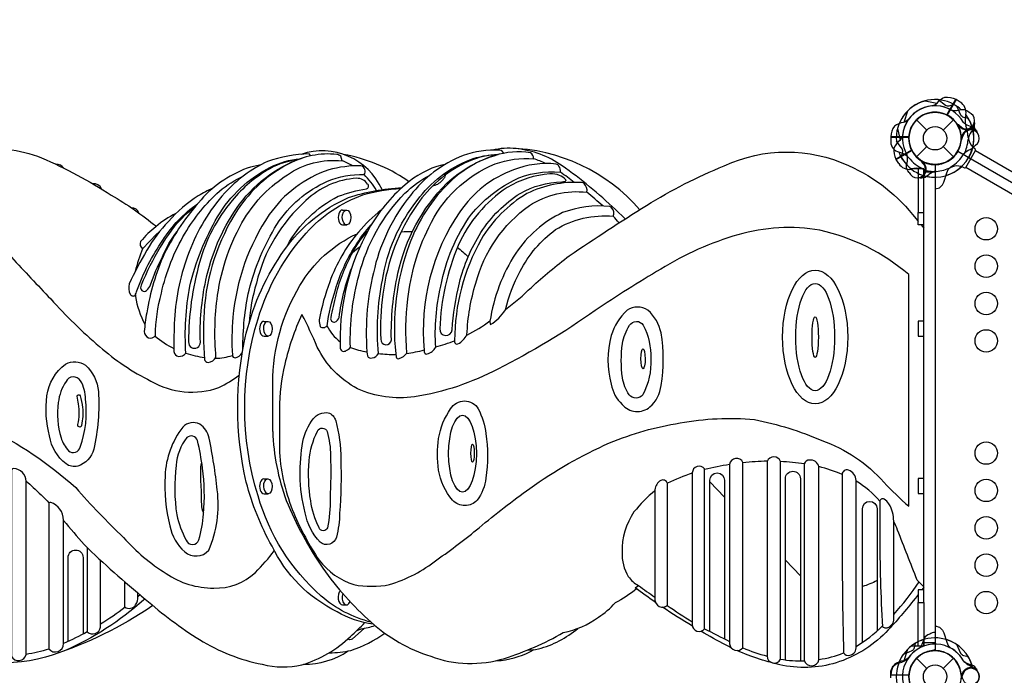
# Model space of a CAD drawing. Extents: x -8410 to 4120, y -3920 to 5958.
# Drawn here: x -2457 to -783, y 1200 to 2313 of the extents above; entities that cross this region are included whole.
import ezdxf

# ---------------------------------------------------------------- set-up
doc = ezdxf.new("R2010")
doc.units = 0
doc.header["$LTSCALE"] = 500
doc.header["$MEASUREMENT"] = 0
doc.layers.get('0').update_dxf_attribs({"linetype": 'CONTINUOUS'})
doc.layers.get('Defpoints').update_dxf_attribs({"linetype": 'CONTINUOUS'})
doc.layers.add('PW_DIMS_ASTM', color=30, linetype='CONTINUOUS')
doc.layers.add('PW_STRUCTURE', color=140, linetype='CONTINUOUS')
doc.styles.get("Standard").update_dxf_attribs({"font": 'tahoma.ttf', "width": 0.9})
doc.dimstyles.new('PW_Metric', dxfattribs={"dimtxt": 175, "dimasz": 120, "dimexe": 50, "dimexo": 100, "dimgap": 80, "dimtad": 0, "dimtih": 1, "dimtoh": 1, "dimlfac": 0.001, "dimrnd": 0.01, "dimzin": 0, "dimtxsty": 'Standard', "dimblk": 'DOT', "dimcen": 0.09, "dimse1": 1, "dimse2": 1, "dimadec": 0, "dimazin": 0, "dimtfac": 1, "dimtofl": 0, "dimtmove": 0, "dimatfit": 3, "dimfxl": 1, "dimtolj": 1, "dimtzin": 0, "dimarcsym": 0})

# ---------------------------------------------------------------- blocks, each defined once
blk = doc.blocks.new('_Dot')
at = {"color": 0, "linetype": 'ByBlock', "lineweight": -2}
blk.add_line((-0.5, 0), (-1, 0), dxfattribs=at)
at = {"color": 0, "linetype": 'ByBlock', "const_width": 0.5}
blk.add_lwpolyline([(-0.25, 0, 1), (0.25, 0, 1)], format="xyb", close=True, dxfattribs=at)
blk = doc.blocks.new('*D4')
at = {"layer": 'Defpoints', "color": 0, "transparency": 16777216}
for p in [(4059.7, 5842.8), (-7471.9, 2040.3), (4059.7, 1477.3)]:
    blk.add_point(p, dxfattribs=at)
at = {"layer": 'PW_DIMS_ASTM', "color": 0, "lineweight": -2, "transparency": 16777216}
for p, q in [((-7351.9, 5842.8), (-2119, 5842.8)), ((3939.7, 5842.8), (-1293.3, 5842.8))]:
    blk.add_line(p, q, dxfattribs=at)
at = {"layer": 'PW_DIMS_ASTM', "color": 0, "lineweight": -2, "transparency": 16777216, "xscale": 120, "yscale": 120, "zscale": 120, "rotation": 180}
blk.add_blockref('_Dot', (-7471.9, 5842.8), dxfattribs=at)
at = {"layer": 'PW_DIMS_ASTM', "color": 0, "lineweight": -2, "transparency": 16777216, "xscale": 120, "yscale": 120, "zscale": 120}
blk.add_blockref('_Dot', (4059.7, 5842.8), dxfattribs=at)
at = {"layer": 'PW_DIMS_ASTM', "color": 0, "transparency": 16777216, "insert": (-1706.1, 5842.8), "char_height": 175, "attachment_point": 5}
blk.add_mtext('\\A1;11,53M', dxfattribs=at)

msp = doc.modelspace()

# ---------------------------------------------------------------- linework, layer by layer
at = {"layer": 'PW_STRUCTURE'}
for p, q in [((-865.369, 2178.095), (-880.604, 2151.707)), ((-858.261, 2173.643), (-865.369, 2178.095)), ((-932.604, 2143.448), (-915.205, 2126.048)), ((-887.142, 2126.048), (-869.742, 2143.448)), ((-860.867, 2131.351, 1828.8), (-861.164, 2133.606, 1828.8)), ((-836.695, 2126.295, 1828.8), (-839.635, 2122.788, 1828.8)), ((-932.604, 2080.586), (-915.205, 2097.985)), ((-887.142, 2097.985), (-869.742, 2080.586)), ((-967.251, 2076.213, 1828.8), (-940.864, 2091.447, 1828.8)), ((-962.799, 2069.104, 1828.8), (-967.251, 2076.213, 1828.8)), ((-920.508, 2071.71), (-922.762, 2072.008)), ((-915.451, 2047.539), (-911.945, 2050.479)), ((-932.604, 1229.048), (-915.205, 1211.648)), ((-887.142, 1211.648), (-869.742, 1229.048))]:
    msp.add_line(p, q, dxfattribs=at)
at = {"layer": 'PW_STRUCTURE', "linetype": 'Continuous'}
for p, q in [((-832.677, 2093.416), (-836.885, 2096.726)), ((-848.978, 2062.722), (-832.385, 2091.461)), ((-855.751, 2064.021), (-850.817, 2061.998))]:
    msp.add_line(p, q, dxfattribs=at)
at = {"layer": 'PW_STRUCTURE'}
for points in [[(-917.769, 2175.729), (-898.116, 2171.458)], [(-881.193, 2151.723), (-865.815, 2178.359)], [(-865.358, 2178.095), (-880.723, 2151.483)], [(-922.762, 2072.008), (-924.112, 2072.187)]]:
    msp.add_lwpolyline(points, dxfattribs=at)
for points in [[(-905.595, 2167.175, 0.09715188), (-897.622, 2171.886, -0.13553864), (-884.54, 2181.744, -0.16689061), (-865.815, 2178.359)], [(-958.602, 2079.82), (-956.357, 2087.065, 0.2104522), (-957.149, 2093.969), (-966.835, 2107.202)], [(-945.016, 2054.166), (-947.107, 2056.616, -0.19094325), (-949.572, 2067.464, 0.09097857), (-947.716, 2078.549, 0.0425784), (-948.641, 2083.576)], [(-922.851, 2070.478, 0.01208541), (-926.875, 2075.75)], [(-655.352, 1970.954, -0.42973515), (-678.579, 1964.182), (-849.024, 2062.589), (-832.35, 2091.469), (-676.374, 2001.416)], [(-926.253, 2044.618, -0.05292277), (-929.385, 2045.117, -0.05292277)]]:
    msp.add_lwpolyline(points, format="xyb", dxfattribs=at)
for points, elevation in [([(-868.976, 2169.445), (-876.221, 2167.2, -0.2104522), (-883.126, 2167.993), (-896.358, 2177.679)], 1828.8), ([(-843.323, 2155.859), (-845.773, 2157.951, 0.19094325), (-856.62, 2160.416, -0.09097857), (-867.706, 2158.559, -0.0425784), (-872.733, 2159.484)], 1828.8), ([(-844.576, 2145.653), (-851.973, 2147.331, -0.2104522), (-857.556, 2151.47), (-864.172, 2166.474)], 914.4), ([(-946.732, 2143.425, -0.09715188), (-954.797, 2138.876, 0.13553864), (-969.876, 2132.476, 0.16689061), (-976.307, 2114.567)], 914.4), ([(-859.634, 2133.694, -0.01208541), (-864.907, 2137.718)], 1828.8), ([(-852.506, 2085.681, -0.0393346), (-845.055, 2091.681, 0.10632991), (-832.129, 2100.111, 0.72299211), (-839.972, 2126.275, 0.35423013), (-854.326, 2114.61, 0.04996685), (-856.858, 2108.554, 0.04996685)], 914.4), ([(-829.039, 2120.758), (-830.228, 2124.096, 0.19094325), (-838.39, 2131.655, -0.09097857), (-848.918, 2135.59, -0.0425784), (-852.809, 2138.904, -0.0425784)], 914.4), ([(-833.775, 2137.096, 0.05292277), (-834.274, 2140.229, 0.05292277)], 1828.8), ([(-976.307, 2114.039), (-976.307, 2105.668, 0.36947709), (-961.744, 2088.652)], 914.4), ([(-956.332, 2116.438, -0.09715188), (-961.043, 2108.466, 0.13553864), (-970.901, 2095.384, 0.16689061), (-967.516, 2076.659)], 1828.8), ([(-855.403, 2112.432, -0.00869353), (-856.915, 2116.141)], 914.4), ([(-2701.371, 1973.414), (-2691.517, 1987.353, -0.0711163), (-2635.475, 2046.627, -0.11984068), (-2537.423, 2093.42, -0.12407232), (-2419.406, 2079.042, -0.03886657), (-2301.131, 2015.569, -0.038695), (-2224.426, 1962.603)], 914.4), ([(-1633.777, 2086.625), (-1636.556, 2090.331, 0.16547085), (-1640.803, 2091.966, 0.09170083), (-1703.16, 2082.776, 0.1360147), (-1792.762, 2014.848, 0.10814862), (-1853.404, 1892.525, 0.08396611), (-1866.442, 1749.192), (-1865.845, 1742.263, 0.34439604), (-1857.374, 1738.947, 0.22014892), (-1846.969, 1746.225, -0.07501592), (-1840.053, 1871.194, -0.13000913), (-1781.066, 2006.627, -0.1411207), (-1691.851, 2075.548, -0.08214721), (-1643.593, 2084.47, -0.08214721)], 914.4), ([(-1427.804, 1975.053), (-1444.279, 1990.869, 0.03854143), (-1534.897, 2065.343, 0.12760848), (-1613.055, 2094.497, 0.08306386), (-1653.41, 2091.969, 0.08306386)], 914.4), ([(-1402.992, 1990.752, 0.21287481), (-1625.676, 2095.148)], 914.4), ([(-1961.746, 2082.223), (-1964.996, 2085.474, 0.07777345), (-2035.646, 2072.676, 0.09628143), (-2108.165, 2019.292, 0.09263298), (-2168.674, 1918.98, 0.07891508), (-2193.667, 1803.992, 0.01714884), (-2194.455, 1749.649, 0.32505882), (-2186.78, 1741.379, 0.22483454), (-2174.184, 1747.089, -0.06344038), (-2167.493, 1860.699, -0.07465653), (-2120.222, 1978.717, -0.14449175), (-2030.599, 2062.847, -0.09581804), (-1979.953, 2077.178)], 914.4), ([(-1983.389, 2075.938, 0.09714444), (-2031.45, 2060.371, 0.09209622), (-2095.55, 2006.379, 0.10854328), (-2150.936, 1901.179, 0.06979435), (-2169.569, 1766.045, 1.05313463), (-2149.563, 1765.697, -0.06099038), (-2140.344, 1870.823, -0.09742234), (-2088.279, 1992.76, -0.16077896), (-1976.507, 2078.472)], 914.4), ([(-1840.824, 2024.898, 0.38583526), (-1978.502, 2084.756)], 914.4), ([(-1795.521, 2038.191), (-1798.823, 2040.974, 0.10428785), (-1906.097, 2084.5)], 914.4), ([(-1644.387, 2084.263), (-1660.426, 2082.855, 0.06243806), (-1699.796, 2070.186, 0.12914132), (-1781.162, 1999.661, 0.12101127), (-1839.422, 1847.195, 0.0434795), (-1843.106, 1770.781, 0.98296075), (-1825.055, 1769.676, -0.06118873), (-1813.8, 1882.72, -0.143843), (-1731.032, 2035.578, -0.11907205), (-1644.387, 2084.263)], 914.4), ([(-1631.034, 1821.315, 0.03235507), (-1587.085, 1858.818, -0.02272013), (-1522.719, 1912.495, -0.01019256), (-1391.375, 1998.012, -0.04175015), (-1259.263, 2065.36, -0.22010436), (-1048.055, 2065.61, -0.12648533), (-933.478, 1975.35), (-929.775, 1970.827)], 914.4), ([(-1562.607, 2069.082, 0.0333005), (-1583.292, 2077.318)], 914.4), ([(-961.744, 2088.652, -0.13027203), (-945.981, 2079.547, -0.13027203)], 914.4), ([(-2381.85, 2061.415, 0.28871126), (-2395.043, 2067.858)], 914.4), ([(-2046.527, 2067.17), (-2064.216, 2063.255, 0.1330689), (-2148.37, 2007.685, 0.06413964), (-2211.035, 1915.864, 0.06216271), (-2240.769, 1815.669, 0.0222447), (-2244.977, 1783.674, 0.7264503), (-2225.902, 1776.938, -0.05990799), (-2215.803, 1849.067, -0.07927973), (-2175.69, 1950.665, -0.07451697), (-2117.062, 2022.513, -0.05874618), (-2076.02, 2048.329)], 914.4), ([(-2077.207, 1753.558, -0.05669637), (-2066.917, 1853.908, -0.07745931), (-2019.426, 1965.638, -0.1467024), (-1933.649, 2039.034, -0.10744872), (-1871.477, 2050.347, 0.53656122), (-1876.709, 2065.361, 0.07056981), (-1931.542, 2058.382, 0.1602457), (-2032.443, 1982.374, 0.12764691), (-2094.222, 1807.945, 0.04066609), (-2095.19, 1743.585, 0.46846011), (-2090.597, 1739.259, 0.18371419), (-2078.286, 1747.45, 0.18371419)], 914.4), ([(-1733.912, 2067.544), (-1739.219, 2066.671, 0.11534274), (-1801.506, 2033.17, 0.08859741), (-1863.349, 1957.894, 0.12930929), (-1912.17, 1766.781), (-1912.068, 1755.175, 0.55095833), (-1901.688, 1751.51, 0.1528442), (-1894.667, 1757.007, -0.07272084), (-1879.972, 1880.046, -0.13259055), (-1802.053, 2018.604, -0.07251165), (-1760.015, 2049.001)], 914.4), ([(-1890.806, 2065.057, 0.0436934), (-1908.81, 2073.919)], 914.4), ([(-901.186, 2026.318), (-900.978, 2026.318, 0.34266731), (-886.423, 2037.621), (-881.295, 2053.594, -0.14747996), (-874.41, 2063.583)], 914.4), ([(-2002.706, 1927.788), (-2001.81, 1929.929, -0.15334737), (-1915.162, 2013.488, -0.04806331), (-1867.488, 2026.369, 0.64654351), (-1865.4, 2034.377, 0.25255835), (-1884.168, 2044.085, 0.17905338), (-1970.144, 2006.176, 0.1539873), (-2054.413, 1865.812, 0.05575908), (-2066.871, 1798.184, 0.05575908)], 914.4), ([(-1850.32, 2023.363, 0.07493822), (-1871.477, 2050.347)], 914.4), ([(-1754.57, 2031.385), (-1752.851, 2031.688, 0.15766136), (-1736.984, 2042.007, -0.03825535), (-1733.583, 2046.316, 0.37858061), (-1733.518, 2049.474)], 914.4), ([(-1514.226, 2037.159, 0.00802254), (-1537.653, 2054.388)], 914.4), ([(-2317.788, 2025.986, 0.34621614), (-2332.417, 2034.709, 0.34621614)], 914.4), ([(-2128.449, 2027.226, 0.04034482), (-2153.197, 2014.111, 0.0730095), (-2203.905, 1970.785, 0.06070098), (-2240.64, 1921.803, 0.03219743), (-2270.32, 1864.603, 0.19309657), (-2268.974, 1847.318, 0.47180241), (-2260.223, 1845.297, -0.00745939), (-2257.531, 1853.154, -0.0631181), (-2213.329, 1938.908, -0.09989566), (-2154.421, 2000.735, -0.09989566)], 914.4), ([(-1855.73, 1286.807, -0.09981694), (-1917.254, 1307.808, -0.16811111), (-2027.814, 1419.284, -0.06701644), (-2071.491, 1528.231, -0.11607047), (-2071.491, 1780.95, -0.0953227), (-2006.504, 1922.531, -0.13723637), (-1897.812, 2011.295, -0.06980775), (-1807.295, 2028.091)], 914.4), ([(-1859.237, 1289.9, -0.11435997), (-1944.457, 1334.554, -0.14289022), (-2051.453, 1504.477, -0.1513958), (-2051.453, 1805.638, -0.11086373), (-1969.807, 1950.967, -0.12456125), (-1873.592, 2015.781, -0.06194764), (-1808.664, 2026.847)], 914.4), ([(-1465.952, 1997.055, 0.0159843), (-1492.872, 2020.41)], 914.4), ([(-2253.904, 1985.057, 0.30932232), (-2266.676, 1993.933)], 914.4), ([(-2160.689, 1993.21), (-2175.884, 1981.715, 0.06758238), (-2217.868, 1926.959, 0.04213352), (-2250.106, 1862.701, 0.35326677), (-2248.856, 1853.45, 0.4167006), (-2241.109, 1853.7, 0.09776384), (-2234.112, 1862.951, -0.04310288), (-2213.87, 1910.707, -0.07128863), (-2189.246, 1953.824, -0.07128863)], 914.4), ([(-2191.211, 1984.19, 0.06134475), (-2225.337, 1961.838, 0.06349585), (-2251.058, 1936.9, 0.35945216), (-2248.093, 1924.553)], 914.4), ([(-1842.184, 1990.151, 0.05718239), (-1880.982, 1952.78, 0.08683484), (-1929.815, 1868.014, 0.03801453), (-1947.91, 1803.941, 0.08185846), (-1945.976, 1792.335, 0.42568211), (-1934.376, 1793.659, -0.0385236), (-1920.028, 1854.745, -0.07174541), (-1886.802, 1928.416, -0.0489942), (-1859.086, 1965.232, -0.0489942)], 914.4), ([(-1438.084, 1968.47, -0.00980713), (-1447.975, 1979.659)], 914.4), ([(-2684.387, 1897.599, -0.0989217), (-2648.816, 1934.777, -0.12596897), (-2595.19, 1962.859, -0.17240721), (-2530.777, 1954.152, -0.0975329), (-2470.738, 1910.184, 0.00650872), (-2403.798, 1839.197, 0.03504017), (-2320.908, 1758.389, 0.06604469), (-2233.614, 1699.753, 0.21803071), (-2117.969, 1688.676, 0.04015028), (-2083.368, 1709.994, 0.04015028)], 914.4), ([(-2026.606, 1614.046), (-2026.606, 1696.641, -0.13404697), (-1980.371, 1861.939, -0.15319495), (-1883.344, 1949.871, -0.15319495)], 914.4), ([(-1864.935, 1955.011, 0.07383343), (-1890.889, 1918.34, 0.06029284), (-1919.573, 1845.974, -0.00244407), (-1928.139, 1807.119, 0.49232521), (-1921.4, 1799.576, 0.23304773), (-1913.861, 1807.919, -0.05875172), (-1892.286, 1892.127, -0.05875172)], 914.4), ([(-1808.206, 1953.208, -0.03292258), (-1789.382, 1953.493, -0.03292258)], 914.4), ([(-2248.093, 1924.553, 0.02777575), (-2260.396, 1885.813)], 914.4), ([(-1890.977, 1918.178, -0.02820576), (-1878.265, 1928.113, -0.02820576)], 914.4), ([(-1712.792, 1926.547, -0.04220992), (-1694.504, 1910.819, -0.04220992)], 914.4), ([(-2684.387, 1897.599), (-2684.387, 1560.241, -0.05868195), (-2653.082, 1598.085, -0.13947362), (-2597.675, 1626.472, -0.14087316), (-2513.371, 1621.1, -0.0692247), (-2361.355, 1518.706, 0.02556075), (-2280.1, 1434.078, 0.07211841), (-2207.503, 1372.773, 0.15282825), (-2126.913, 1348.117, 0.20305323), (-2056.143, 1374.788, 0.04466585), (-2023.912, 1411.529, 0.04466585)], 914.4), ([(-2259.909, 1846.253, -0.00771689), (-2260.064, 1843.475, 0.08344817), (-2243.706, 1795.937, 0.08344817)], 914.4), ([(-1934.869, 1794.019, 0.10764542), (-1912.167, 1766.477, 0.10764542)], 914.4), ([(-1696.834, 1777.781, 0.03973809), (-1657.436, 1801.764)], 914.4), ([(-2226.51, 1776.214, 0.06223588), (-2194.543, 1755.035, 0.06223588)], 914.4), ([(-1894.741, 1756.901, 0.04532242), (-1866.429, 1749.037)], 914.4), ([(-1749.735, 1757.825, 0.03772835), (-1717.464, 1768.255)], 914.4), ([(-2174.293, 1746.963, 0.04364023), (-2142.802, 1739.774, 0.04364023)], 914.4), ([(-2123.965, 1738.447, 0.06972416), (-2095.189, 1743.062, 0.06972416)], 914.4), ([(-1846.981, 1746.348, 0.02908339), (-1817.576, 1744.953)], 914.4), ([(-1799.255, 1746.411, 0.03003287), (-1769.212, 1752.635)], 914.4), ([(-2026.606, 1614.046, 0.07953564), (-2003.545, 1496.777, 0.05178705), (-1941.65, 1381.927, 0.05690414), (-1859.402, 1290.047, 0.10654606), (-1758.165, 1232.134, 0.1658845), (-1632.674, 1228.714, 0.05226226), (-1532.813, 1272.324, 0.10661717), (-1473.195, 1298.645, 0.06921326), (-1444.739, 1322.795, 0.06921326)], 914.4), ([(-2143.908, 1476.421, -0.15577642), (-2145.515, 1478.487, -0.07216624), (-2147.615, 1510.23, -0.0146512), (-2149.014, 1546.407, -0.06140714), (-2147.168, 1561.344, -0.06140714)], 914.4), ([(-1250.402, 1557.91, 0.02144341), (-1292.735, 1549.591)], 914.4), ([(-1186.415, 1563.511, 0.02047216), (-1227.52, 1560.861)], 914.4), ([(-1123.262, 1559.182, 0.02010178), (-1163.677, 1563.079)], 914.4), ([(-1313.615, 1543.382, 0.0222214), (-1356.047, 1526.038)], 914.4), ([(-1283.856, 1274.43), (-1283.856, 1531.269, -1), (-1258.843, 1531.269), (-1258.843, 1261.613)], 914.4), ([(-1155.495, 1226.035), (-1155.495, 1533.639, -1), (-1130.014, 1533.639), (-1130.014, 1224.486)], 914.4), ([(-1059.156, 1541.254, 0.03262319), (-1098.417, 1554.514)], 914.4), ([(-2445.785, 1529.777, -0.0232115), (-2433.693, 1518.957, -0.02620608), (-2407.019, 1492.787, -0.02620608)], 914.4), ([(-994.886, 1495.836, 0.07772132), (-1035.415, 1529.781)], 914.4), ([(-1377.21, 1513.276, 0.05774364), (-1412.715, 1477.316, 0.15639718), (-1433.005, 1409.032, 0.1496354), (-1422.399, 1367.507, 0.11664649), (-1405.106, 1352.512, 0.00591385), (-1377.21, 1332.612)], 914.4), ([(-1024.426, 1256.056), (-1024.426, 1482.895, -1), (-999.708, 1482.895), (-999.708, 1274.626)], 914.4), ([(-2382.145, 1462.73, 0.00653706), (-2347.257, 1421.888, 0.02105023), (-2243.294, 1329.442, 0.04041754), (-2150.828, 1260.442, 0.08967351), (-2044.568, 1218.58, 0.11717348), (-1977.008, 1217.763, 0.12302138), (-1894.602, 1266.066, 0.01794096), (-1870.027, 1289.322, 0.01794096)], 914.4), ([(-920.223, 1350.332), (-931.472, 1361.701, -0.00250973), (-964.675, 1446.364, 0.02367232), (-971.355, 1461.112, 0.02367232)], 914.4), ([(-2374.358, 1257.291), (-2374.358, 1399.938, -1), (-2348.798, 1399.938), (-2348.798, 1269.877)], 914.4), ([(-2341.715, 1416.551), (-2341.715, 1273.564, 0.58033799), (-2319.244, 1281.545), (-2319.25, 1395.414)], 914.4), ([(-2278.263, 1358.808), (-2278.263, 1315.964, 0.44096906), (-2259.627, 1319.759, 0.15942339), (-2255.587, 1333.206), (-2255.587, 1339.578)], 914.4), ([(-999.708, 1360.823, -0.05148328), (-1024.426, 1350.638)], 914.4), ([(-971.355, 1303.294, 0.03718883), (-928.284, 1358.478)], 914.4), ([(-1408.367, 1346.86, -0.04450415), (-1444.739, 1322.795)], 914.4), ([(-1376.279, 1323.769, -0.00947268), (-1410.856, 1348.723)], 914.4), ([(-2230.516, 1318.456), (-2241.895, 1310.566, -0.06881193), (-2412.851, 1230.452, -0.22173167), (-2622.523, 1264.89, -0.05426182), (-2701.489, 1338.052)], 914.4), ([(-2244.039, 1330.05), (-2246.299, 1327.79, -0.08024119), (-2380.567, 1241.35)], 914.4), ([(-2252.033, 1336.627), (-2255.107, 1333.799, -0.00031458), (-2255.587, 1333.385)], 914.4), ([(-929.657, 1337.292), (-932.289, 1333.884, -0.0233941), (-980.627, 1277.008, -0.12193292), (-1063.34, 1223.18, -0.13494592), (-1159.667, 1216.814, -0.05583159), (-1237.633, 1242.119, -0.05583159)], 914.4), ([(-2277.595, 1315.509, -0.02513608), (-2319.244, 1286.786, -0.02513608)], 914.4), ([(-1313.269, 1283.126, -0.01350224), (-1364.549, 1315.746, -0.01350224)], 914.4), ([(-1356.495, 1318.465, 0.00880667), (-1313.615, 1290.805, 0.00880667)], 914.4), ([(-2341.715, 1273.69, -0.02238194), (-2382.145, 1253.807, -0.02238194)], 914.4), ([(-1870.407, 1279.802), (-1891.545, 1261.473, -0.43475596), (-1898.975, 1262.263)], 914.4), ([(-1883.381, 1276.271), (-1876.623, 1278.778, 0.0486999), (-1852.976, 1284.451, 0.0486999)], 914.4), ([(-1594.19, 1242.608, 0.02846654), (-1575.14, 1244.738, 0.11175343), (-1508.077, 1279.621)], 914.4), ([(-1247.447, 1246.74, -0.00664127), (-1256.175, 1251.154, -0.01083945), (-1298.922, 1274.678)], 914.4), ([(-1292.735, 1278.975, -0.0003013), (-1250.402, 1257.283, -0.0003013)], 914.4), ([(-1035.415, 1249.087, 0.05590496), (-990.713, 1283.145, 0.05590496)], 914.4), ([(-901.186, 1283.315), (-900.978, 1283.315, -0.34266731), (-886.423, 1272.013), (-881.295, 1256.039, 0.14747996), (-874.41, 1246.05)], 914.4), ([(-1930.393, 1238.3, 0.06634957), (-1894.168, 1242.308, 0.07608317), (-1836.17, 1271.338, 0.07608317)], 914.4), ([(-910.217, 1269.638), (-913.253, 1268.562, 0.19094325), (-920.812, 1260.4, -0.09097857), (-924.747, 1249.872, -0.0425784), (-928.061, 1245.981)], 1828.8), ([(-2407.078, 1244.49, -0.03872787), (-2445.784, 1235.495, -0.03872787)], 914.4), ([(-1974.264, 1218.59, 0.1517228), (-1898.602, 1241.288, 0.1517228)], 914.4), ([(-1646.139, 1225.05, 0.04063712), (-1638.48, 1224.957, 0.09116239), (-1582.139, 1243.7)], 914.4), ([(-1227.798, 1246.42, 0.03529617), (-1186.518, 1232.545)], 914.4), ([(-934.809, 1254.214), (-936.487, 1246.817, -0.2104522), (-940.626, 1241.234), (-955.631, 1234.618)], 1828.8), ([(-901.173, 1243.558, -0.00811699), (-905.298, 1241.875)], 1828.8), ([(-844.576, 1231.253), (-851.973, 1232.931, -0.2104522), (-857.556, 1237.07), (-864.172, 1252.074)], 1828.8), ([(-1163.637, 1227.322, 0.0577531), (-1123.163, 1224.7, 0.0577531)], 914.4), ([(-1098.377, 1226.886, 0.07095668), (-1056.587, 1238.1, 0.07095668)], 914.4), ([(-946.732, 1229.025, -0.09715188), (-954.797, 1224.476, 0.13553864), (-969.876, 1218.076, 0.16689061), (-976.307, 1200.167)], 1828.8), ([(-961.744, 1220.982, 0.13027203), (-945.981, 1230.086, 0.13027203)], 914.4), ([(-852.506, 1223.952, 0.0393346), (-845.055, 1217.953, -0.10632991), (-832.129, 1209.522, -0.72299211), (-839.972, 1183.358, -0.35423013), (-854.326, 1195.023, -0.04996685), (-856.858, 1201.079, -0.04996685)], 914.4), ([(-829.039, 1206.358), (-830.228, 1209.696, 0.19094325), (-838.39, 1217.255, -0.09097857), (-848.918, 1221.19, -0.0425784), (-852.809, 1224.504, -0.0425784)], 1828.8), ([(-976.307, 1195.594), (-976.307, 1203.965, -0.36947709), (-961.744, 1220.982)], 914.4), ([(-852.506, 1171.281, -0.0393346), (-845.055, 1177.281, 0.10632991), (-832.129, 1185.711, 0.72299211), (-839.972, 1211.875, 0.35423013), (-854.326, 1200.21, 0.04996685), (-856.858, 1194.154, 0.04996685)], 1828.8), ([(-855.403, 1198.032, -0.00869353), (-856.915, 1201.741)], 1828.8)]:
    msp.add_lwpolyline(points, format="xyb", dxfattribs=dict(at, elevation=elevation))
for points, elevation in [([(-948.052, 2158.245), (-954.18, 2139.09)], 914.4), ([(-964.886, 2128.612), (-960.615, 2108.96)], 1828.8), ([(-861.164, 2133.606), (-861.344, 2134.955)], 1828.8), ([(-945.55, 2114.567), (-976.307, 2114.567)], 914.4), ([(-976.307, 2114.039), (-945.577, 2114.039)], 914.4), ([(-940.88, 2092.037), (-967.516, 2076.659)], 1828.8), ([(-967.252, 2076.201), (-940.64, 2091.566)], 1828.8), ([(-920.223, 2060.28), (-941.893, 2060.28)], 914.4), ([(-920.223, 2060.28), (-920.223, 2054.872)], 914.4), ([(-920.223, 2054.872), (-901.186, 2054.872), (-901.186, 1254.818), (-920.223, 1254.818)], 914.4), ([(-1907.8, 1990.125), (-1900.889, 1990.125)], 914.4), ([(-920.223, 1964.798), (-929.775, 1964.798), (-929.775, 1985.796), (-920.223, 1985.796)], 914.4), ([(-920.223, 1323.429), (-920.223, 1986.204)], 914.4), ([(-1907.8, 1964.947), (-1900.889, 1964.947)], 914.4), ([(-924.839, 1964.798), (-920.223, 1959.161)], 914.4), ([(-2248.093, 1924.553), (-2224.299, 1949.097), (-2219.907, 1952.415)], 914.4), ([(-2041.388, 1801.097), (-2034.477, 1801.097)], 914.4), ([(-920.223, 1801.176), (-929.717, 1801.176), (-929.717, 1775.89), (-920.223, 1775.89)], 914.4), ([(-2041.388, 1775.918), (-2034.477, 1775.918)], 914.4), ([(-2041.388, 1533.477), (-2034.477, 1533.477)], 914.4), ([(-1258.843, 1502.674), (-1283.856, 1528.662)], 914.4), ([(-920.223, 1533.909), (-929.719, 1533.909), (-929.719, 1508.498), (-920.223, 1508.498)], 914.4), ([(-2041.388, 1508.299), (-2034.477, 1508.299)], 914.4), ([(-1130.014, 1368.822), (-1155.495, 1395.297)], 914.4), ([(-1410.856, 1348.723), (-1405.133, 1352.527)], 914.4), ([(-920.223, 1344.88), (-929.657, 1344.88), (-929.657, 1323.63), (-920.223, 1323.63)], 914.4), ([(-920.223, 1349.506), (-923.797, 1344.88)], 914.4), ([(-1908.021, 1319.511), (-1901.11, 1319.511)], 914.4), ([(-948.052, 1243.845), (-954.18, 1224.69)], 1828.8), ([(-920.223, 1249.353), (-941.893, 1249.353)], 914.4), ([(-920.223, 1249.353), (-920.223, 1254.818)], 914.4), ([(-945.55, 1200.167), (-976.307, 1200.167)], 1828.8)]:
    msp.add_lwpolyline(points, dxfattribs=dict(at, elevation=elevation))
for points, elevation in [([(-1908.81, 2073.919), (-1911.037, 2081.438, 0.14011404), (-1917.717, 2084.78, 0.14246155), (-1999.27, 2068.906, 0.1257566), (-2086.543, 1990.283, 0.12651813), (-2143.367, 1817.256, 0.03749703), (-2142.532, 1736.497, 0.41648217), (-2136.13, 1731.485, 0.23844953), (-2123.048, 1739.839, -0.05790697), (-2120.265, 1845.383, -0.10044484), (-2074.555, 1975.811, -0.11180855), (-2001.528, 2050.254, -0.1760291)], 914.4), ([(-1817.664, 1745.817), (-1817.135, 1740.631, 0.43359612), (-1811.527, 1737.984, 0.1537069), (-1798.725, 1747.088, -0.05284967), (-1796.927, 1839.181, -0.08887007), (-1761.54, 1960.449, -0.18727816), (-1648.72, 2068.63, -0.1029865), (-1583.292, 2077.318, 0.25203877), (-1588.688, 2087.48, 0.10990477), (-1649.485, 2082.816, 0.11127884), (-1725.294, 2038.334, 0.11327995), (-1794.679, 1931.145, 0.11462033)], 914.4), ([(-901.173, 2067.567), (-901.173, 1242.067, -1), (-901.173, 1153.167), (-901.173, 327.667, -0.26794919), (-862.678, 305.442), (-147.775, 718.192, -0.57735027), (-109.28, 784.867), (-109.28, 1610.367, -0.57735027), (-147.775, 1677.042), (-862.678, 2089.792, -0.26794919)], 1828.8), ([(-1769.151, 1751.987), (-1769.151, 1749.554, 0.50134418), (-1764.06, 1745.753, 0.19556134), (-1749.7, 1757.232, -0.07170161), (-1741.093, 1860.644, -0.10856827), (-1688.947, 1983.026, -0.09697877), (-1617.627, 2040.536, -0.14028864), (-1537.653, 2054.388, 0.19356945), (-1540.259, 2064.907, 0.18832551), (-1544.886, 2068.314, 0.11754099), (-1617.526, 2058.48, 0.15804877), (-1708.61, 1987.329, 0.17535232)], 914.4), ([(-1742.815, 1788.292, 1), (-1721.967, 1786.735, -0.04132449), (-1709.365, 1866.277, -0.08211396), (-1672.765, 1951.984, -0.10998383), (-1606.103, 2018.495, -0.12157103), (-1535.247, 2038.28, 0.09726132), (-1529.024, 2039.37, 0.58707632), (-1528.713, 2041.549, 0.143231), (-1539.292, 2048.865, 0.13075675), (-1555.473, 2051.511, 0.11936081), (-1628.334, 2028.316, 0.14284606), (-1711.399, 1929.925, 0.08902016)], 914.4), ([(-1717.464, 1768.487), (-1717.464, 1766.313, 0.56259278), (-1711.932, 1762.953, 0.15451587), (-1696.522, 1778.37, -0.0648578), (-1681.507, 1865.936, -0.17445669), (-1590.532, 1997.86, -0.1750069), (-1492.872, 2020.41, 0.25982229), (-1497.416, 2035.235, 0.14975514), (-1501.367, 2036.817, 0.12952261), (-1594.692, 2018.234, 0.12429393), (-1672.429, 1940.3, 0.12900078)], 914.4), ([(-1657.509, 1801.3, 0.12149327), (-1656.539, 1795.56, 0.10435364), (-1631.232, 1820.474, -0.06847914), (-1605.944, 1886.296, -0.11909816), (-1546.025, 1956.91, -0.16312066), (-1447.975, 1979.659, 0.30979431), (-1450.346, 1993.495, 0.21045729), (-1453.704, 1996.262, 0.11474742), (-1534.113, 1985.786, 0.13499235), (-1613.64, 1916.957, 0.10471009)], 914.4), ([(-2015.188, 1652.02), (-2015.188, 1578.541, 0.0802418), (-1990.838, 1475.109, 0.0473813), (-1947.812, 1395.467, 0.1515371), (-1888.755, 1353.916, 0.09211087), (-1827.985, 1353.919, 0.08955091), (-1747.6, 1396.007, 0.01748092), (-1675.933, 1450.496, -0.01796195), (-1589.742, 1517.312, -0.0515188), (-1454.287, 1594.674, -0.05851478), (-1334.469, 1628.599, -0.06734045), (-1207.749, 1634.307, -0.05124698), (-1093.547, 1598.913, -0.12683461), (-987.992, 1527.794, 0.02899446), (-945.738, 1486.995), (-945.738, 1880.504, 0.12241096), (-1096.639, 1955.853, 0.11347289), (-1236.064, 1948.183, 0.06781342), (-1367.336, 1889.866, 0.0129449), (-1478.719, 1819.545, -0.03777082), (-1643.853, 1720.162, -0.08261017), (-1785.687, 1672.919, -0.14203071), (-1882.647, 1686.592, -0.15710277), (-1950.853, 1757.398, 0.01892802), (-1976.984, 1812.565, 0.05578916), (-2005.992, 1728.376, 0.05870703)], 914.4), ([(-1432.953, 1660.1, 0.42009756), (-1385.528, 1655.853, 0.19754235), (-1366.793, 1692.318, 0.08549157), (-1366.793, 1781.357, 0.16951991), (-1389.041, 1819.872, 0.31356107), (-1424.463, 1819.872, 0.143214), (-1451.249, 1776.817, 0.14177277), (-1451.249, 1694.222, 0.1727971)], 914.4), ([(-1384.357, 1737.716, -0.14152079), (-1397.824, 1676.356, -0.48433589), (-1420.804, 1676.356, -0.11090327), (-1432.514, 1705.205, -0.06027795), (-1432.514, 1763.491, -0.08273223), (-1420.365, 1794.391, -0.55099791), (-1396.945, 1794.684, -0.12537048)], 914.4), ([(-2410.498, 1674.608, -0.19828191), (-2378.653, 1728.514, -0.28953487), (-2344.77, 1726.476, -0.18459732), (-2322.842, 1682.149, -0.06960809), (-2330.765, 1583.815, -0.25936049), (-2358.101, 1555.128, -0.22815075), (-2377.912, 1559.203, -0.19485179), (-2405.869, 1606.44, -0.09499202)], 914.4), ([(-2344.77, 1668.866, 0.14069832), (-2353.287, 1700.172, 0.59822068), (-2377.912, 1698.875, 0.11621518), (-2391.058, 1663.309, 0.10674762), (-2386.429, 1603.29, 0.1104948), (-2373.468, 1581.247, 0.58306406), (-2354.028, 1587.545, 0.12091216)], 914.4), ([(-2357.731, 1626.075, 0.09284067), (-2356.506, 1660.772, 0.01114016), (-2358.854, 1673.863, -0.92916619), (-2354.028, 1674.794, -0.05584073), (-2349.825, 1654.967, -0.07240974), (-2351.466, 1624.243, -1.11532609)], 914.4), ([(-1679.131, 1497.244, -0.42595548), (-1720.949, 1497.244, -0.14180858), (-1744.756, 1548.611, -0.07718184), (-1744.756, 1602.256, -0.11381213), (-1724.261, 1652.379, -0.57297643), (-1677.268, 1652.379, -0.08278224), (-1664.226, 1610.541, -0.06572016), (-1664.226, 1534.941, -0.12470222)], 914.4), ([(-1918.493, 1434.604, -0.56377404), (-1946.087, 1426.039, -0.13943131), (-1971.649, 1475.881, -0.05707238), (-1980.073, 1539.235, -0.0382831), (-1975.715, 1596.778, -0.11351522), (-1957.706, 1635.721, -0.27152755), (-1932.29, 1645.747, -0.26681224), (-1919.654, 1632.379, -0.06301995), (-1910.94, 1566.844, -0.02664883), (-1912.973, 1475.299, -0.05993075)], 914.4), ([(-2135.251, 1412.2, 0.13106356), (-2120.794, 1514.657, 0.02470382), (-2134.784, 1602.891, 0.20565922), (-2150.647, 1626.464, 0.32705009), (-2179.575, 1621.563, 0.15127687), (-2209.669, 1538.938, 0.07404309), (-2201.504, 1453.746, 0.167846), (-2176.076, 1409.633, 0.4068979)], 914.4), ([(-2144.115, 1473.819, 0.05204328), (-2145.748, 1552.009, 0.01995983), (-2154.38, 1598.689, 0.55305542), (-2172.576, 1603.591, 0.14685985), (-2190.773, 1556.443, 0.06939873), (-2189.606, 1472.418, 0.07404883), (-2173.976, 1429.706, 0.73259258), (-2152.047, 1430.172, 0.05265523)], 914.4), ([(-1933.453, 1450.6, -0.73096386), (-1947.977, 1450.745, -0.08049492), (-1962.065, 1496.518, -0.06371146), (-1964.679, 1564.377, -0.09278426), (-1950.736, 1614.509, -0.69765329), (-1934.179, 1613.782, -0.07523965), (-1928.66, 1573.386, -0.0237989), (-1929.241, 1499.86, -0.05586271)], 914.4), ([(-1250.402, 1558.097), (-1250.402, 1253.321, 0.64704237), (-1227.52, 1246.739), (-1227.52, 1561.245, 0.746932)], 914.4), ([(-1186.519, 1563.256), (-1186.519, 1232.724, 0.79022467), (-1163.637, 1227.287), (-1163.637, 1562.97, 0.68790086)], 914.4), ([(-1123.262, 1559.241), (-1123.262, 1224.989, 0.75898134), (-1098.377, 1226.133), (-1098.377, 1554.376, 0.36356842), (-1114.681, 1565.537, 0.3232634)], 914.4), ([(-2470.575, 1546.081), (-2470.575, 1232.114, 0.69997379), (-2445.784, 1235.123), (-2445.784, 1529.557, 0.41247957), (-2466.987, 1550.886, 0.50499755)], 914.4), ([(-1313.615, 1543.788), (-1313.615, 1285.945, 0.7144341), (-1292.735, 1278.79), (-1292.735, 1550.37, 0.72751908)], 914.4), ([(-1059.156, 1541.499), (-1059.156, 1443.627, 0.0062553), (-1056.581, 1237.868, 0.34554431), (-1045.998, 1234.147, 0.42258315), (-1035.415, 1249.028), (-1035.415, 1530.625, 0.32452096), (-1048.287, 1548.367, 0.4702576)], 914.4), ([(-1377.21, 1515.151), (-1377.21, 1328.565, 0.64090681), (-1356.043, 1318.835), (-1356.043, 1526.025, 0.47338701), (-1367.199, 1530.89, 0.24326411)], 914.4), ([(-2407.209, 1492.588), (-2407.209, 1244.646, 0.70197852), (-2382.145, 1253.696), (-2382.145, 1463.584, 0.32403213), (-2403.819, 1493.516, 0.30096623)], 914.4), ([(-994.953, 1495.243), (-994.953, 1439.26, 0.01365804), (-990.662, 1282.221, 0.40378975), (-975.467, 1285.083, 0.26857628), (-971.355, 1297.067), (-971.355, 1461.617, 0.13464022), (-979.4, 1490.95, 0.13102137), (-987.802, 1499.178, 0.55764687)], 914.4)]:
    msp.add_lwpolyline(points, format="xyb", close=True, dxfattribs=dict(at, elevation=elevation))
at = {"layer": 'PW_STRUCTURE', "elevation": 914.4}
for points in [[(-929.749, 2060.28), (-929.749, 1986.204), (-920.223, 1986.204), (-920.223, 2060.28)], [(-929.749, 1249.353), (-929.749, 1323.429), (-920.223, 1323.429), (-920.223, 1249.353)]]:
    msp.add_lwpolyline(points, close=True, dxfattribs=at)
at = {"layer": 'PW_STRUCTURE'}
for centre, radius in [((-901.173, 2112.017), 44.45), ((-901.173, 2112.017), 19.844), ((-814.158, 1958.391, 1828.8), 19.05), ((-814.158, 1894.891, 1828.8), 19.05), ((-814.158, 1831.391, 1828.8), 19.05), ((-814.158, 1767.891, 1828.8), 19.05), ((-814.158, 1577.392, 1828.8), 19.05), ((-814.158, 1513.892, 1828.8), 19.05), ((-814.158, 1450.392, 1828.8), 19.05), ((-814.158, 1386.892, 1828.8), 19.05), ((-814.158, 1323.392, 1828.8), 19.05), ((-901.173, 1197.617), 44.45), ((-901.173, 1197.617), 19.844)]:
    msp.add_circle(centre, radius, dxfattribs=at)
for centre, radius, start, end in [((-901.173, 2112.017), 65.838, 104.599634, 184.193999), ((-901.173, 2112.017, 1828.8), 65.838, 85.806001, 165.400366), ((-901.173, 2112.017, 914.4), 65.838, 55.806001, 135.400366), ((-901.173, 2112.017), 55.336, 94.582824, 210.928464), ((-901.173, 2112.017, 1828.8), 55.336, 59.071536, 175.417176), ((-901.173, 2112.017, 914.4), 55.336, 29.071536, 145.417176), ((-901.173, 2112.017, 1828.8), 65.838, 47.330848, 60.723071), ((-870.02, 2155.536), 21.59, 352.265708, 57), ((-901.173, 2112.017, 1828.8), 44.45, 35.324572, 206.710947), ((-901.173, 2112.017), 44.45, 63.289053, 234.675428), ((-901.173, 2112.017, 914.4), 44.45, 5.324572, 176.710947), ((-901.173, 2112.017), 44.704, 244.373576, 62.605251), ((-848.38, 2142.497, 1828.8), 14.287, 218.030965, 69.269797), ((-815.278, 2142.266), 34.922, 162.735396, 194.610792), ((-901.173, 2112.017), 66.081, 346.62089, 37.496201), ((-901.173, 2112.017, 914.4), 65.838, 17.330848, 30.723071), ((-901.173, 2112.017, 1828.8), 44.704, 207.394749, 25.626424), ((-848.38, 2142.497, 1828.8), 15.572, 214.817858, 339.709023), ((-840.213, 2112.017, 914.4), 15.572, 49.795065, 175.552321), ((-901.173, 2112.017), 56.342, 1.534043, 22.367215), ((-901.173, 2112.017, 1828.8), 66.081, 330, 12.520244), ((-851.02, 2135.963, 1828.8), 17.283, 325.982365, 3.759502), ((-901.173, 2112.017, 914.4), 44.45, 177.392042, 355.53204), ((-913.653, 2115.422, 1828.8), 68.999, 333.98852, 355.488481), ((-822.247, 2108.209, 1828.8), 22.692, 140.023249, 175.488481), ((-813.441, 2118.132), 31.747, 188.343698, 222.397545), ((-901.173, 2112.017, 914.4), 65.838, 286.168447, 345.66689), ((-901.173, 2112.017, 914.4), 65.838, 200.529668, 231.795303), ((-901.173, 2112.017), 65.838, 209.276929, 222.669152), ((-901.173, 2112.017, 914.4), 55.336, 215.928552, 249.220553), ((-901.173, 2112.017, 914.4), 55.336, 298.923935, 331.580224), ((-828.582, 2073.909, 1828.8), 25.661, 153.98852, 157.373552), ((-944.692, 2080.863, 1828.8), 21.59, 213, 277.734292), ((-931.653, 2059.224), 14.287, 200.730203, 51.969035), ((-931.423, 2026.121, 1828.8), 34.922, 75.389208, 107.264604), ((-901.173, 2112.017, 1828.8), 66.081, 232.503799, 270), ((-931.653, 2059.224), 15.572, 290.290977, 55.182142), ((-901.173, 2112.016, 1828.8), 56.342, 247.632785, 268.465957), ((-901.173, 2112.017), 66.081, 257.479756, 313.422233), ((-904.578, 2124.496), 68.999, 274.511519, 296.01148), ((-863.065, 2039.425), 25.661, 73.438835, 116.01148), ((-925.12, 2061.864), 17.283, 266.240498, 304.017635), ((-897.366, 2033.09), 22.692, 94.511519, 129.976751), ((-907.288, 2024.284, 1828.8), 31.747, 78.894098, 81.656302), ((-901.173, 1258.577, 1828.8), 14.287, 90, 129.269797), ((-901.173, 1197.617, 1828.8), 65.838, 55.806001, 135.400366), ((-901.173, 1197.617, 1828.8), 65.838, 107.330848, 120.723071), ((-901.173, 1197.617, 914.4), 65.838, 14.33311, 73.831553), ((-901.173, 1197.617, 914.4), 65.838, 128.204697, 159.470332), ((-901.173, 1197.617, 1828.8), 55.336, 119.071536, 235.417176), ((-901.173, 1197.617, 1828.8), 55.336, 29.071536, 145.417176), ((-901.173, 1197.617, 914.4), 55.336, 110.779447, 144.071448), ((-901.173, 1197.617, 914.4), 44.45, 4.46796, 182.607958), ((-901.173, 1197.617, 1828.8), 44.45, 95.324572, 266.710947), ((-901.173, 1197.617, 1828.8), 44.45, 5.324572, 176.710947), ((-901.173, 1197.617, 914.4), 55.336, 28.419776, 61.076065), ((-901.173, 1197.617, 1828.8), 65.838, 145.806001, 225.400366), ((-901.173, 1197.617, 1828.8), 65.838, 17.330848, 30.723071), ((-840.213, 1197.617, 1828.8), 15.572, 49.795065, 175.552321)]:
    msp.add_arc(centre, radius, start, end, dxfattribs=at)
at = {"layer": 'PW_STRUCTURE', "linetype": 'Continuous'}
for centre, start, end in [((-833.76, 2092.255), 330, 47), ((-850.353, 2063.516), 253, 330)]:
    msp.add_arc(centre, 1.587, start, end, dxfattribs=at)
at = {"layer": 'PW_STRUCTURE'}
for centre, start_param, end_param in [((-1908.08, 1977.536, 914.4), 3.11605318, 6.28318531), ((-2041.668, 1788.507, 914.4), 3.11605318, 6.28318531), ((-2041.668, 1520.888, 914.4), 3.11605318, 6.28318531), ((-1908.301, 1332.1, 914.4), 3.58582986, 6.28318531), ((-1901.39, 1332.1, 914.4), 4.14452634, 7.24793591)]:
    msp.add_ellipse(centre, major_axis=(0.28, -12.589), ratio=0.57446722, start_param=start_param, end_param=end_param, dxfattribs=at)
for centre, major_axis, ratio in [((-1901.169, 1977.536, 914.4), (0.28, -12.589), 0.57446722), ((-1104.798, 1774.415, 914.4), (0, 113.661), 0.48666576), ((-1104.798, 1774.415, 914.4), (0, -91.048), 0.36256279), ((-1104.798, 1774.415, 914.4), (0, 34.515), 0.15509496), ((-2034.757, 1788.507, 914.4), (0.28, -12.589), 0.57446722), ((-1397.406, 1737.607, 914.4), (0.104, -16.984), 0.21401093), ((-1704.18, 1576.365, 914.4), (0, -65.451), 0.36057762), ((-1686.998, 1577.09, 914.4), (0, -15.431), 0.18782432), ((-2034.757, 1520.888, 914.4), (0.28, -12.589), 0.57446722)]:
    msp.add_ellipse(centre, major_axis=major_axis, ratio=ratio, dxfattribs=at)

# ---------------------------------------------------------------- dimensions: what is measured, and where the dimension line sits
at = {"layer": 'PW_DIMS_ASTM'}
dim = msp.add_linear_dim(base=(4059.665, 5842.82), p1=(-7471.935, 2040.263), p2=(4059.665, 1477.346), dimstyle='PW_Metric', override={"dimpost": 'M\\X'}, dxfattribs=at)
dim.commit()
dim.dimension.update_dxf_attribs({"geometry": '*D4', "text_midpoint": (-1706.135, 5842.82)})

doc.saveas('drawing.dxf')
